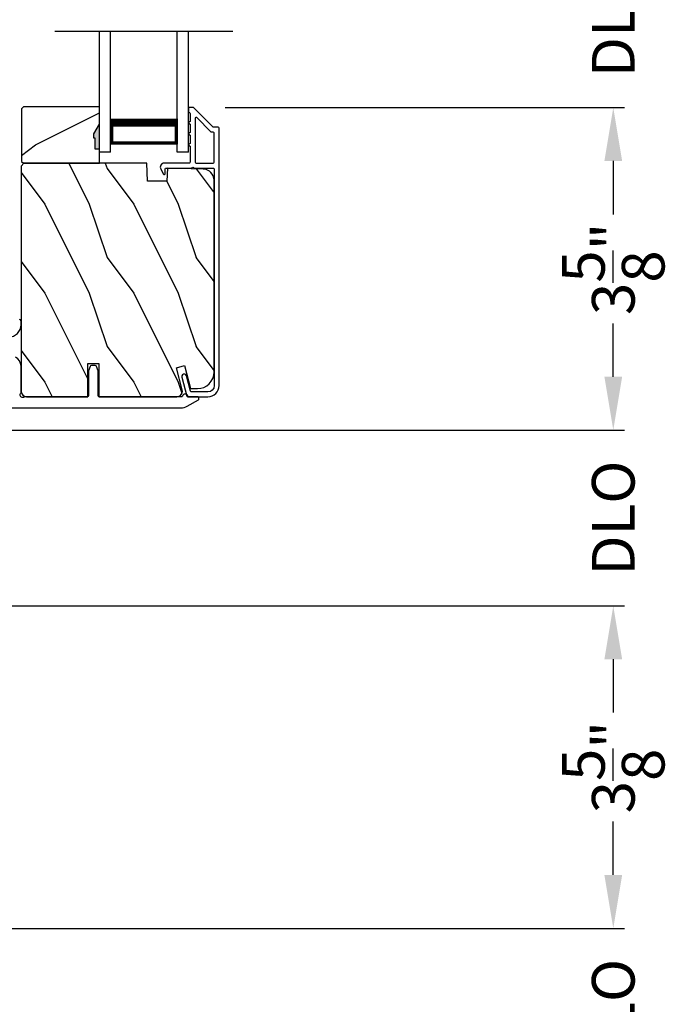
# Model space of a CAD drawing. Extents: x 3 to 343, y -1017 to -929.
# Drawn here: x 329 to 337, y -963 to -952 of the extents above; entities that cross this region are included whole.
import ezdxf

# ---------------------------------------------------------------- set-up
doc = ezdxf.new("R2010")
doc.units = 0
doc.header["$LTSCALE"] = 2
doc.header["$MEASUREMENT"] = 0
doc.header["$PDMODE"] = 3
doc.layers.get('0').update_dxf_attribs({"linetype": 'CONTINUOUS'})
doc.layers.get('DEFPOINTS').update_dxf_attribs({"color": 3, "linetype": 'CONTINUOUS'})
doc.layers.add('Dim', color=7, linetype='CONTINUOUS')
doc.styles.get("Standard").update_dxf_attribs({"font": 'arial.ttf'})
doc.dimstyles.new('STANDARD X2', dxfattribs={"dimtxt": 0.48, "dimasz": 0.6, "dimexe": 0.125, "dimexo": 0.36, "dimgap": 0.18, "dimtad": 0, "dimdec": 4, "dimzin": 0, "dimdsep": 46, "dimlunit": 4, "dimtxsty": 'STANDARD', "dimcen": 0, "dimadec": 5, "dimazin": 0, "dimtfac": 1, "dimtdec": 4, "dimtofl": 0, "dimtmove": 0, "dimatfit": 3, "dimfxl": 1, "dimtolj": 1, "dimtzin": 0, "dimarcsym": 0})

# ---------------------------------------------------------------- blocks, each defined once
blk = doc.blocks.new('*D233')
at = {"layer": 'DEFPOINTS', "color": 0, "transparency": 16777216}
for p in [(333.128, -947.267), (331.89, -993.578), (337.364, -993.578)]:
    blk.add_point(p, dxfattribs=at)
at = {"layer": 'Dim', "color": 0, "lineweight": -2, "transparency": 16777216}
for p, q in [((333.488, -947.267), (337.489, -947.267)), ((337.364, -947.867), (337.364, -966.403)), ((337.364, -992.978), (337.364, -974.442)), ((332.25, -993.578), (337.489, -993.578))]:
    blk.add_line(p, q, dxfattribs=at)
at = {"layer": 'Dim', "color": 0, "transparency": 16777216}
for points in [[(337.264, -947.867), (337.464, -947.867), (337.364, -947.267)], [(337.264, -992.978), (337.464, -992.978), (337.364, -993.578)]]:
    blk.add_solid(points, dxfattribs=at)
at = {"layer": 'Dim', "color": 0, "transparency": 16777216, "insert": (337.364, -970.423), "char_height": 0.48, "attachment_point": 5, "rotation": 90}
blk.add_mtext('\\A1;EXTERIOR JAMB WIDTH', dxfattribs=at)
blk = doc.blocks.new('*D234')
at = {"layer": 'DEFPOINTS', "color": 0, "transparency": 16777216}
for p in [(333.128, -946.767), (331.89, -993.578), (338.864, -993.578)]:
    blk.add_point(p, dxfattribs=at)
at = {"layer": 'Dim', "color": 0, "lineweight": -2, "transparency": 16777216}
for p, q in [((333.488, -946.767), (338.989, -946.767)), ((338.864, -947.367), (338.864, -964.16)), ((338.864, -992.978), (338.864, -976.185)), ((332.25, -993.578), (338.989, -993.578))]:
    blk.add_line(p, q, dxfattribs=at)
at = {"layer": 'Dim', "color": 0, "transparency": 16777216}
for points in [[(338.764, -947.367), (338.964, -947.367), (338.864, -946.767)], [(338.764, -992.978), (338.964, -992.978), (338.864, -993.578)]]:
    blk.add_solid(points, dxfattribs=at)
at = {"layer": 'Dim', "color": 0, "transparency": 16777216, "insert": (338.864, -970.173), "char_height": 0.48, "attachment_point": 5, "rotation": 90}
blk.add_mtext('\\A1;EXTERIOR ROUGH OPENING WIDTH', dxfattribs=at)
blk = doc.blocks.new('*D295')
at = {"layer": 'DEFPOINTS', "color": 0, "transparency": 16777216}
for p in [(325.167, -962.42), (325.167, -964.395), (335.889, -964.395)]:
    blk.add_point(p, dxfattribs=at)
at = {"layer": 'Dim', "color": 0, "lineweight": -2, "transparency": 16777216}
for p, q in [((335.889, -961.82), (335.889, -961.22)), ((325.527, -962.42), (336.014, -962.42)), ((325.527, -964.395), (336.014, -964.395)), ((335.889, -964.995), (335.889, -965.595))]:
    blk.add_line(p, q, dxfattribs=at)
at = {"layer": 'Dim', "color": 0, "transparency": 16777216}
for points in [[(335.789, -961.82), (335.989, -961.82), (335.889, -962.42)], [(335.789, -964.995), (335.989, -964.995), (335.889, -964.395)]]:
    blk.add_solid(points, dxfattribs=at)
at = {"layer": 'Dim', "color": 0, "transparency": 16777216, "insert": (335.889, -963.408), "char_height": 0.48, "attachment_point": 5, "rotation": 90}
blk.add_mtext('\\A1;DLO', dxfattribs=at)
blk = doc.blocks.new('*D305')
at = {"layer": 'DEFPOINTS', "color": 0, "transparency": 16777216}
for p in [(328.167, -958.795), (325.167, -962.42), (335.889, -962.42)]:
    blk.add_point(p, dxfattribs=at)
at = {"layer": 'Dim', "color": 0, "lineweight": -2, "transparency": 16777216}
for p, q in [((328.527, -958.795), (336.014, -958.795)), ((335.889, -959.395), (335.889, -959.977)), ((335.889, -961.82), (335.889, -961.239)), ((325.527, -962.42), (336.014, -962.42))]:
    blk.add_line(p, q, dxfattribs=at)
at = {"layer": 'Dim', "color": 0, "transparency": 16777216}
for points in [[(335.789, -959.395), (335.989, -959.395), (335.889, -958.795)], [(335.789, -961.82), (335.989, -961.82), (335.889, -962.42)]]:
    blk.add_solid(points, dxfattribs=at)
at = {"layer": 'Dim', "color": 0, "transparency": 16777216, "insert": (335.889, -960.608), "char_height": 0.48, "attachment_point": 5, "rotation": 90}
blk.add_mtext('\\A1;3{\\H1x;\\S5/8;}"', dxfattribs=at)
blk = doc.blocks.new('*D306')
at = {"layer": 'DEFPOINTS', "color": 0, "transparency": 16777216}
for p in [(328.167, -956.82), (328.167, -958.795), (335.889, -958.795)]:
    blk.add_point(p, dxfattribs=at)
at = {"layer": 'Dim', "color": 0, "lineweight": -2, "transparency": 16777216}
for p, q in [((335.889, -956.22), (335.889, -955.62)), ((328.527, -956.82), (336.014, -956.82)), ((328.527, -958.795), (336.014, -958.795)), ((335.889, -959.395), (335.889, -959.995))]:
    blk.add_line(p, q, dxfattribs=at)
at = {"layer": 'Dim', "color": 0, "transparency": 16777216}
for points in [[(335.789, -956.22), (335.989, -956.22), (335.889, -956.82)], [(335.789, -959.395), (335.989, -959.395), (335.889, -958.795)]]:
    blk.add_solid(points, dxfattribs=at)
at = {"layer": 'Dim', "color": 0, "transparency": 16777216, "insert": (335.889, -957.808), "char_height": 0.48, "attachment_point": 5, "rotation": 90}
blk.add_mtext('\\A1;DLO', dxfattribs=at)
blk = doc.blocks.new('A$C6E241AF7')
for p, q in [((0, 1), (1.353, 1)), ((0, 0.875), (0, 1)), ((0, 0.875), (1.353, 0.875)), ((0.089, 0.125), (0.089, 0.875)), ((0.089, 0.875), (0.089, 0.875)), ((0.089, 0.875), (0.375, 0.875)), ((0, 0.125), (1.353, 0.125)), ((0, 0), (0, 0.125)), ((0.375, 0.125), (0.089, 0.125)), ((0, 0), (1.353, 0))]:
    blk.add_line(p, q)
for points, const_width in [([(0.33, 0.125), (0.33, 0.875)], 0.09), ([(0.089, 0.86), (0.33, 0.86)], 0.03), ([(0.104, 0.14), (0.104, 0.86)], 0.03), ([(0.089, 0.14), (0.33, 0.14)], 0.03)]:
    blk.add_lwpolyline(points, dxfattribs=dict(const_width=const_width))
blk = doc.blocks.new('*D288')
at = {"layer": 'DEFPOINTS', "color": 0, "transparency": 16777216}
for p in [(331.167, -953.195), (328.167, -956.82), (335.889, -956.82)]:
    blk.add_point(p, dxfattribs=at)
at = {"layer": 'Dim', "color": 0, "lineweight": -2, "transparency": 16777216}
for p, q in [((331.527, -953.195), (336.014, -953.195)), ((335.889, -953.795), (335.889, -954.377)), ((335.889, -956.22), (335.889, -955.638)), ((328.527, -956.82), (336.014, -956.82))]:
    blk.add_line(p, q, dxfattribs=at)
at = {"layer": 'Dim', "color": 0, "transparency": 16777216}
for points in [[(335.789, -953.795), (335.989, -953.795), (335.889, -953.195)], [(335.789, -956.22), (335.989, -956.22), (335.889, -956.82)]]:
    blk.add_solid(points, dxfattribs=at)
at = {"layer": 'Dim', "color": 0, "transparency": 16777216, "insert": (335.889, -955.008), "char_height": 0.48, "attachment_point": 5, "rotation": 90}
blk.add_mtext('\\A1;3{\\H1x;\\S5/8;}"', dxfattribs=at)
blk = doc.blocks.new('*D289')
at = {"layer": 'DEFPOINTS', "color": 0, "transparency": 16777216}
for p in [(331.167, -951.22), (331.167, -953.195), (335.889, -953.195)]:
    blk.add_point(p, dxfattribs=at)
at = {"layer": 'Dim', "color": 0, "lineweight": -2, "transparency": 16777216}
for p, q in [((335.889, -950.62), (335.889, -950.02)), ((331.527, -951.22), (336.014, -951.22)), ((331.527, -953.195), (336.014, -953.195)), ((335.889, -953.795), (335.889, -954.395))]:
    blk.add_line(p, q, dxfattribs=at)
at = {"layer": 'Dim', "color": 0, "transparency": 16777216}
for points in [[(335.789, -950.62), (335.989, -950.62), (335.889, -951.22)], [(335.789, -953.795), (335.989, -953.795), (335.889, -953.195)]]:
    blk.add_solid(points, dxfattribs=at)
at = {"layer": 'Dim', "color": 0, "transparency": 16777216, "insert": (335.889, -952.207), "char_height": 0.48, "attachment_point": 5, "rotation": 90}
blk.add_mtext('\\A1;DLO', dxfattribs=at)

msp = doc.modelspace()

# ---------------------------------------------------------------- hatches: boundary and pattern name
h = msp.add_hatch()
h.set_pattern_fill('WOOD2', color=256, angle=180, style=0)
h.set_pattern_definition([(36.8699, (730.99409, -903.91517), (-2.99999992, -2.00000012), [0.5, -4.5]), (26.5651, (730.3941, -903.61517), (0.99999916, 1.0000013), [1.118034, -1.118034]), (18.4349, (730.3941, -903.11517), (2.00000043, 0.9999984), [0.632456, -2.529822])])
h.paths.add_polyline_path([(329.23727, -953.20754), (329.23727, -953.80004), (329.25727, -953.82004), (330.11227, -953.82004), (330.11227, -953.66404), (330.06527, -953.66404), (330.06527, -953.53904), (330.04927, -953.53904), (330.04927, -953.49204), (330.11227, -953.38292), (330.11227, -953.18754), (329.25727, -953.18754)])
h = msp.add_hatch(color=256)
h.dxf.hatch_style = 1
h.paths.add_polyline_path([(330.11236, -953.66404), (330.06527, -953.66404), (330.06527, -953.53904), (330.04927, -953.53904), (330.04927, -953.49204), (330.11236, -953.38277)])
h = msp.add_hatch()
h.set_pattern_fill('WOOD2', color=256, angle=90, style=0)
h.set_pattern_definition([(306.8699, (331.1965, -1415.88185), (-2.00000012, 2.99999992), [0.5, -4.5]), (296.5651, (331.4965, -1415.28185), (1.0000013, -0.99999916), [1.118034, -1.118034]), (288.4349, (331.9965, -1415.28185), (0.9999984, -2.00000043), [0.632456, -2.529822])])
edge = h.paths.add_edge_path()
edge.add_line((330.10636, -956.44504), (330.84036, -956.44504))
edge.add_line((330.84036, -956.44504), (330.98295, -956.44504))
edge.add_arc((330.98295, -956.38254), 0.0625, 270, 375)
edge.add_line((331.04332, -956.36636), (330.97732, -956.12004))
edge.add_line((330.97732, -956.12004), (331.06814, -956.0957))
edge.add_line((331.06814, -956.0957), (331.13736, -956.35404))
edge.add_line((331.13736, -956.35404), (331.21436, -956.35404))
edge.add_arc((331.21436, -956.16604), 0.188, 270, 360)
edge.add_line((331.40236, -956.16604), (331.40236, -954.01204))
edge.add_arc((331.27636, -954.01204), 0.126, 0, 88.499631)
edge.add_line((331.27966, -953.88608), (330.87651, -953.87552))
edge.add_line((330.87651, -953.87552), (330.87136, -954.02314))
edge.add_line((330.87136, -954.02314), (330.65356, -954.02314))
edge.add_line((330.65356, -954.02314), (330.64647, -953.82004))
edge.add_line((330.64647, -953.82004), (329.26336, -953.82004))
edge.add_line((329.26336, -953.82004), (329.23136, -953.85204))
edge.add_line((329.23136, -953.85204), (329.23136, -956.38204))
edge.add_arc((329.29436, -956.38204), 0.063, 180, 270)
edge.add_line((329.29436, -956.44504), (329.98136, -956.44504))
edge.add_line((329.98136, -956.44504), (329.98136, -956.07004))
edge.add_line((329.98136, -956.07004), (330.10636, -956.07004))
edge.add_line((330.10636, -956.07004), (330.10636, -956.44504))

# ---------------------------------------------------------------- linework, layer by layer
msp.add_line((331.61236, -952.342), (329.61236, -952.342))
msp.add_lwpolyline([(329.23727, -953.20754), (329.23727, -953.80004), (329.25727, -953.82004), (330.11227, -953.82004), (330.11227, -953.66404), (330.06527, -953.66404), (330.06527, -953.53904), (330.04927, -953.53904), (330.04927, -953.49204), (330.11227, -953.38292), (330.11227, -953.18754), (329.25727, -953.18754)], close=True)
for points in [[(331.09599, -956.43763, 0.33937777), (331.10565, -956.44504), (331.33236, -956.44504, 0.41421356), (331.45736, -956.32004), (331.45736, -953.42554, 0.41421356), (331.44736, -953.41554), (331.3955, -953.41554, -0.19891237), (331.38843, -953.41261), (331.17378, -953.19797, 0.19891237), (331.16671, -953.19504), (331.12236, -953.19504, 0.41421356), (331.11236, -953.20504), (331.11236, -953.24004, 0.41421356), (331.12236, -953.25004), (331.12372, -953.25004, -0.41421356), (331.13372, -953.26004), (331.13372, -953.35044, 1), (331.13372, -953.38044), (331.13372, -953.47544, 1), (331.13372, -953.50544), (331.13372, -953.60044, 1), (331.13372, -953.63044), (331.13372, -953.81004, -0.41421356), (331.12372, -953.82004), (330.84173, -953.82004, 0.56002691), (330.80163, -953.88547), (330.82967, -953.94049, 0.78833643), (330.85236, -953.93504), (330.85236, -953.88504, -0.41421356), (330.86236, -953.87504), (331.15372, -953.87504, -1), (331.17372, -953.87504), (331.39236, -953.87504, -0.41421356), (331.40236, -953.88504), (331.40236, -956.32004, -0.41421356), (331.33236, -956.39004), (331.14784, -956.39004, -0.33937777), (331.13818, -956.38263), (331.09198, -956.21039, 1), (331.03886, -956.22464)], [(331.39236, -953.82004, 0.41421356), (331.40236, -953.81004), (331.40236, -953.48054, 0.41421356), (331.39236, -953.47054), (331.37272, -953.47054, -0.19891237), (331.36565, -953.46761), (331.20579, -953.30776, 0.66817864), (331.18872, -953.31483), (331.18872, -953.81004, 0.41421356), (331.19872, -953.82004)], [(330.10636, -956.44504), (330.84036, -956.44504), (330.98295, -956.44504, 0.49314543), (331.04332, -956.36636), (330.97732, -956.12004), (331.06814, -956.0957), (331.13736, -956.35404), (331.21436, -956.35404, 0.41421356), (331.40236, -956.16604), (331.40236, -954.01204, 0.40656438), (331.27966, -953.88608), (330.87651, -953.87552), (330.87136, -954.02314), (330.65356, -954.02314), (330.64647, -953.82004), (329.26336, -953.82004), (329.23136, -953.85204), (329.23136, -956.38204, 0.41421356), (329.29436, -956.44504), (329.98136, -956.44504), (329.98136, -956.07004), (330.10636, -956.07004)]]:
    msp.add_lwpolyline(points, format="xyb", close=True)
for points in [[(329.09036, -955.77504, 0.41421356), (329.23136, -955.63404), (329.23136, -955.59066, 0.41421356), (329.21573, -955.57504)], [(328.90151, -956.57004), (331.02903, -956.57004, 0.1316525), (331.09953, -956.55115), (331.22636, -956.47793, 0.26794919), (331.23136, -956.46927), (331.23136, -956.45504, 0.41421356), (331.22136, -956.44504), (331.11509, -956.44504, -0.34199871), (331.10541, -956.43754, 0.77459667), (331.04731, -956.43754, -0.34199871), (331.03763, -956.44504), (330.11386, -956.44504, -0.41421356), (330.09886, -956.43004), (330.09886, -956.16018, 0.08748866), (330.09795, -956.15505), (330.0797, -956.10491, 0.31529879), (330.06561, -956.09504), (330.02211, -956.09504, 0.31529879), (330.00802, -956.10491), (329.98976, -956.15505, 0.08748866), (329.98886, -956.16018), (329.98886, -956.43004, -0.41421356), (329.97386, -956.44504), (329.27377, -956.44504, -1.02773856), (329.23136, -956.40263), (329.23136, -956.10156, 0.27732454), (329.17002, -955.99947)]]:
    msp.add_lwpolyline(points, format="xyb")

# ---------------------------------------------------------------- block references
at = {"rotation": 90.00000000000001}
msp.add_blockref('A$C6E241AF7', (331.11236, -953.69504), dxfattribs=at)

# ---------------------------------------------------------------- dimensions: what is measured, and where the dimension line sits
at = {"layer": 'Dim'}
for base, p1, p2, text, picture, middle in [((338.86433, -993.57773), (333.12784, -946.76736), (331.88977, -993.57773), 'EXTERIOR ROUGH OPENING WIDTH', '*D234', (338.86433, -970.17255)), ((337.36433, -993.57773), (333.12784, -947.26736), (331.88977, -993.57773), 'EXTERIOR JAMB WIDTH', '*D233', (337.36433, -970.42255)), ((335.88888, -953.19504), (331.16716, -951.21986), (331.16716, -953.19504), 'DLO', '*D289', (335.88888, -952.20745)), ((335.88873, -958.79521), (328.16701, -956.82004), (328.16701, -958.79521), 'DLO', '*D306', (335.88873, -957.80763)), ((335.88858, -964.39539), (325.16686, -962.42021), (325.16686, -964.39539), 'DLO', '*D295', (335.88858, -963.4078))]:
    dim = msp.add_linear_dim(base=base, p1=p1, p2=p2, angle=270, text=text, dimstyle='STANDARD X2', override={"dimpost": '\\X'}, dxfattribs=at)
    dim.commit()
    dim.dimension.update_dxf_attribs({"geometry": picture, "text_midpoint": middle})
for base, p1, p2, picture, middle in [((335.88873, -956.82004), (331.16716, -953.19504), (328.16716, -956.82004), '*D288', (335.88873, -955.00754)), ((335.88858, -962.42021), (328.16701, -958.79521), (325.16701, -962.42021), '*D305', (335.88858, -960.60771))]:
    dim = msp.add_linear_dim(base=base, p1=p1, p2=p2, angle=270, dimstyle='STANDARD X2', override={"dimpost": '\\X'}, dxfattribs=at)
    dim.commit()
    dim.dimension.update_dxf_attribs({"geometry": picture, "text_midpoint": middle})

doc.saveas('drawing.dxf')
